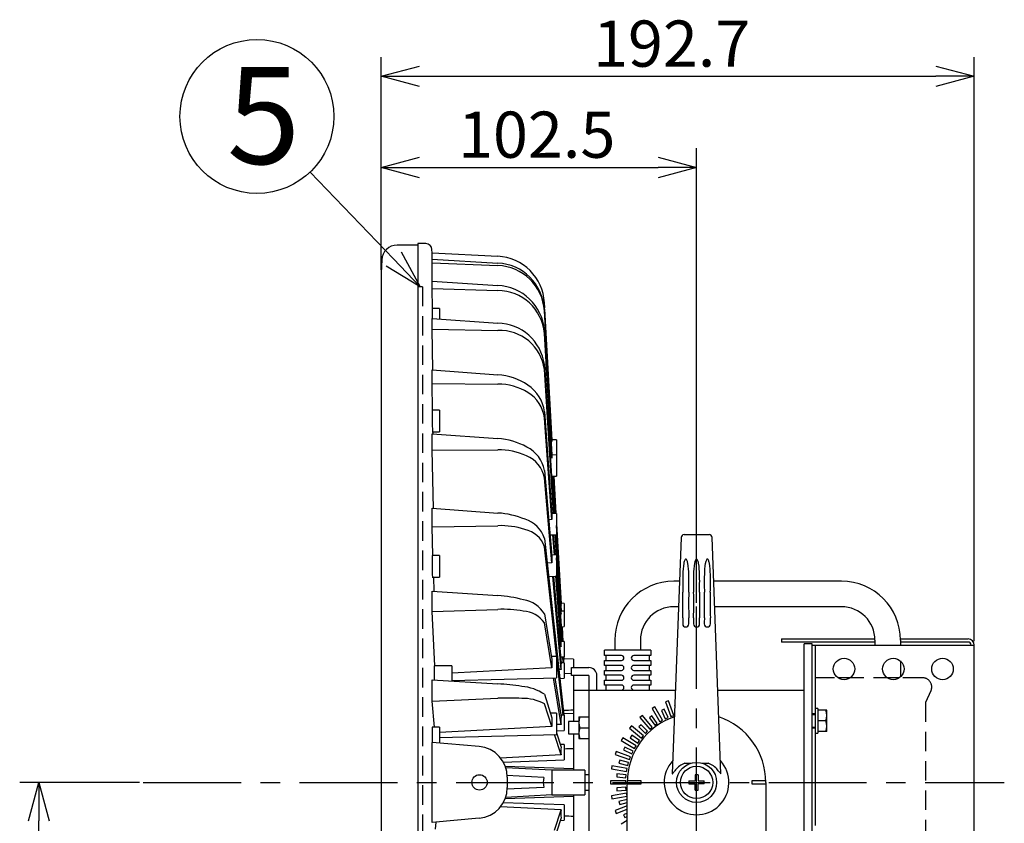
# Model space of a CAD drawing. Units: inches. Extents: x 1886 to 2298, y 57 to 343.
# Drawn here: x 2071 to 2135, y 227 to 279 of the extents above; entities that cross this region are included whole.
import ezdxf

# ---------------------------------------------------------------- set-up
doc = ezdxf.new("R2010")
doc.units = ezdxf.units.IN
doc.header["$LTSCALE"] = 0.2
doc.linetypes.add('CENTER', pattern=[50.8, 31.75, -6.35, 6.35, -6.35])
doc.linetypes.add('HIDDEN', pattern=[9.525, 6.35, -3.175])
doc.styles.get("Standard").update_dxf_attribs({"font": 'txt.shx', "bigfont": 'bigfont.shx'})
doc.styles.add('高6.3', font='txt.shx', dxfattribs={"height": 6.3, "bigfont": 'bigfont.shx'})

msp = doc.modelspace()

# ---------------------------------------------------------------- linework, layer by layer
for p, q in [((2094.852, 262.661), (2094.852, 276.479)), ((2133.392, 238.533), (2133.392, 276.479)), ((2097.352, 275.229), (2130.892, 275.229)), ((2094.852, 262.661), (2094.852, 270.563)), ((2115.352, 241.033), (2115.352, 270.563)), ((2097.352, 269.313), (2112.852, 269.313)), ((2095.671, 263.367), (2090.251, 269.014)), ((2079.154, 229.363), (2071.376, 229.363)), ((2072.626, 188.863), (2072.626, 226.863))]:
    msp.add_line(p, q)
at = {"color": 0, "linetype": 'ByBlock', "lineweight": -2}
for p, q in [((2094.852, 275.229), (2097.352, 275.899)), ((2130.892, 275.899), (2133.392, 275.229)), ((2097.352, 274.559), (2094.852, 275.229)), ((2094.852, 275.229), (2097.352, 275.229)), ((2133.392, 275.229), (2130.892, 274.559)), ((2133.392, 275.229), (2130.892, 275.229)), ((2094.852, 269.313), (2097.352, 269.983)), ((2112.852, 269.983), (2115.352, 269.313)), ((2097.352, 268.643), (2094.852, 269.313)), ((2094.852, 269.313), (2097.352, 269.313)), ((2115.352, 269.313), (2112.852, 268.643)), ((2115.352, 269.313), (2112.852, 269.313)), ((2096.155, 263.831), (2097.402, 261.563)), ((2097.402, 261.563), (2095.671, 263.367)), ((2097.402, 261.563), (2095.188, 262.903)), ((2071.956, 226.863), (2072.626, 229.363)), ((2072.626, 229.363), (2073.296, 226.863)), ((2072.626, 229.363), (2072.626, 226.863))]:
    msp.add_line(p, q, dxfattribs=at)
at = {"color": 3}
for p, q in [((2097.252, 264.263), (2095.897, 264.263)), ((2097.759, 264.363), (2097.252, 264.363)), ((2097.252, 264.363), (2097.252, 194.363)), ((2098.163, 263.763), (2098.159, 263.97)), ((2098.17, 263.361), (2098.163, 263.763)), ((2098.163, 263.763), (2102.438, 263.539)), ((2094.898, 263.316), (2094.854, 262.463)), ((2098.163, 263.362), (2102.438, 263.102)), ((2098.163, 263.119), (2098.163, 263.362)), ((2098.184, 261.926), (2098.163, 263.119)), ((2098.163, 263.119), (2102.438, 262.937)), ((2094.852, 262.411), (2094.852, 196.316)), ((2098.163, 261.928), (2102.438, 261.64)), ((2098.163, 261.449), (2098.163, 261.928)), ((2098.186, 260.153), (2098.163, 261.449)), ((2098.163, 261.449), (2102.438, 261.315)), ((2105.484, 260.188), (2105.466, 260.521)), ((2098.652, 260.153), (2098.171, 260.153)), ((2098.652, 260.153), (2098.652, 259.469)), ((2105.466, 260.102), (2105.945, 251.604)), ((2105.945, 251.502), (2105.466, 259.992)), ((2098.163, 259.504), (2102.438, 259.198)), ((2098.163, 258.804), (2098.163, 259.504)), ((2098.215, 256.161), (2098.163, 258.804)), ((2098.163, 258.804), (2102.438, 258.722)), ((2105.466, 258.75), (2105.945, 250.636)), ((2105.945, 250.437), (2105.466, 258.533)), ((2098.163, 256.165), (2102.438, 255.849)), ((2098.163, 255.265), (2098.163, 256.165)), ((2105.466, 256.505), (2106.085, 246.832)), ((2106.067, 246.833), (2105.466, 256.188)), ((2098.202, 253.539), (2098.163, 255.265)), ((2098.163, 255.265), (2102.438, 255.238)), ((2098.652, 253.539), (2098.171, 253.539)), ((2098.652, 253.539), (2098.652, 252.139)), ((2105.466, 253.435), (2105.945, 246.811)), ((2105.945, 246.436), (2105.466, 253.028)), ((2098.171, 252.139), (2098.652, 252.139)), ((2098.236, 252.005), (2098.233, 252.139)), ((2098.163, 252.011), (2102.438, 251.695)), ((2098.163, 250.939), (2098.163, 252.011)), ((2105.945, 251.502), (2105.894, 251.502)), ((2106.252, 251.619), (2105.943, 251.627)), ((2106.252, 251.619), (2106.252, 249.255)), ((2098.163, 250.939), (2102.438, 250.967)), ((2098.264, 247.162), (2098.163, 250.939)), ((2105.945, 250.437), (2105.855, 250.435)), ((2106.252, 250.631), (2105.944, 250.639)), ((2105.466, 249.634), (2105.945, 244.07)), ((2105.945, 243.623), (2105.466, 249.148)), ((2106.016, 249.251), (2106.015, 249.251)), ((2106.158, 246.83), (2106.015, 249.251)), ((2106.016, 249.249), (2106.252, 249.255)), ((2106.027, 249.249), (2106.17, 246.83)), ((2106.209, 246.829), (2106.072, 249.25)), ((2106.078, 249.25), (2106.214, 246.829)), ((2098.163, 247.169), (2102.438, 246.863)), ((2098.163, 245.957), (2098.163, 247.169)), ((2105.945, 246.436), (2105.742, 246.43)), ((2106.252, 246.828), (2105.943, 246.836)), ((2106.252, 246.828), (2106.252, 245.452)), ((2098.163, 245.957), (2102.438, 246.039)), ((2098.227, 244.094), (2098.163, 245.957)), ((2106.252, 246.151), (2106.545, 240.965)), ((2106.545, 240.875), (2106.252, 246.055)), ((2105.466, 245.216), (2106.736, 233.728)), ((2105.827, 245.441), (2106.252, 245.452)), ((2106.113, 244.132), (2106.015, 245.471)), ((2106.044, 245.446), (2106.139, 244.131)), ((2106.241, 244.129), (2106.156, 245.449)), ((2106.174, 245.45), (2106.617, 238.524)), ((2106.545, 240.302), (2106.239, 245.474)), ((2106.251, 245.452), (2106.545, 240.48)), ((2114.345, 245.271), (2113.773, 229.925)), ((2114.545, 245.463), (2116.16, 245.463)), ((2116.932, 229.925), (2116.36, 245.271)), ((2106.687, 233.73), (2105.466, 244.668)), ((2098.652, 244.094), (2098.171, 244.094)), ((2098.652, 244.094), (2098.652, 242.694)), ((2106.252, 244.128), (2105.939, 244.137)), ((2106.252, 244.128), (2106.252, 242.753)), ((2106.601, 238.525), (2106.252, 243.945)), ((2105.945, 243.623), (2105.644, 243.612)), ((2098.171, 242.694), (2098.652, 242.694)), ((2098.307, 241.776), (2098.275, 242.694)), ((2105.74, 242.739), (2106.252, 242.753)), ((2106.545, 236.707), (2106.021, 242.746)), ((2106.059, 242.747), (2106.545, 237.106)), ((2106.545, 238.186), (2106.211, 242.774)), ((2106.239, 242.752), (2106.545, 238.52)), ((2114.239, 242.431), (2113.872, 242.431)), ((2124.772, 242.431), (2116.465, 242.431)), ((2098.163, 241.786), (2102.438, 241.499)), ((2098.163, 240.471), (2098.163, 241.786)), ((2098.163, 240.471), (2102.438, 240.605)), ((2106.752, 240.991), (2106.542, 240.999)), ((2106.752, 240.991), (2106.752, 239.482)), ((2114.178, 240.771), (2113.872, 240.771)), ((2124.772, 240.771), (2116.527, 240.771)), ((2098.341, 236.941), (2098.163, 240.471)), ((2105.466, 240.317), (2105.945, 237.344)), ((2106.545, 240.302), (2106.504, 240.301)), ((2106.752, 240.482), (2106.543, 240.489)), ((2105.945, 236.796), (2105.466, 239.722)), ((2106.556, 239.475), (2106.752, 239.482)), ((2106.688, 238.522), (2106.635, 239.478)), ((2106.688, 238.522), (2106.635, 239.478)), ((2120.872, 238.683), (2126.941, 238.683)), ((2120.872, 238.683), (2120.872, 238.483)), ((2128.602, 238.683), (2132.992, 238.683)), ((2106.545, 238.186), (2106.453, 238.183)), ((2106.752, 238.519), (2106.544, 238.527)), ((2106.752, 238.519), (2106.752, 237.52)), ((2110.042, 238.601), (2110.042, 237.963)), ((2111.702, 238.601), (2111.702, 237.963)), ((2126.942, 238.483), (2120.872, 238.483)), ((2122.872, 238.363), (2122.352, 238.363)), ((2122.352, 220.363), (2122.352, 238.363)), ((2122.872, 219.283), (2122.872, 238.363)), ((2122.872, 238.283), (2133.392, 238.283)), ((2123.072, 226.563), (2123.072, 238.283)), ((2126.942, 238.601), (2126.942, 238.283)), ((2128.602, 238.601), (2128.602, 238.283)), ((2132.992, 238.483), (2128.602, 238.483)), ((2133.392, 219.283), (2133.392, 238.283)), ((2106.252, 237.542), (2105.912, 237.55)), ((2106.252, 237.542), (2106.252, 236.166)), ((2106.51, 237.512), (2106.752, 237.52)), ((2106.69, 237.129), (2106.665, 237.517)), ((2106.682, 237.518), (2106.707, 237.128)), ((2106.753, 237.35), (2106.743, 237.536)), ((2106.752, 237.376), (2106.744, 237.52)), ((2107.352, 237.363), (2106.752, 237.384)), ((2106.753, 237.35), (2106.752, 237.377)), ((2107.352, 237.363), (2107.352, 236.823)), ((2109.372, 237.603), (2109.372, 237.963)), ((2112.372, 237.963), (2109.372, 237.963)), ((2110.472, 237.603), (2109.372, 237.603)), ((2109.472, 237.283), (2109.472, 237.603)), ((2112.372, 237.603), (2111.272, 237.603)), ((2112.272, 237.603), (2112.272, 237.283)), ((2112.372, 237.963), (2112.372, 237.603)), ((2099.452, 236.941), (2098.296, 236.941)), ((2099.452, 236.941), (2099.452, 235.947)), ((2105.945, 236.796), (2099.452, 236.462)), ((2106.545, 236.707), (2106.408, 236.703)), ((2106.752, 237.127), (2106.542, 237.134)), ((2106.752, 237.127), (2106.752, 236.127)), ((2107.232, 236.303), (2107.232, 236.823)), ((2107.232, 236.823), (2108.352, 236.823)), ((2109.372, 236.963), (2109.372, 237.283)), ((2109.372, 237.283), (2110.472, 237.283)), ((2110.472, 236.963), (2109.372, 236.963)), ((2109.472, 236.643), (2109.472, 236.963)), ((2111.272, 237.283), (2112.372, 237.283)), ((2112.372, 236.963), (2111.272, 236.963)), ((2112.272, 236.963), (2112.272, 236.643)), ((2112.372, 237.283), (2112.372, 236.963)), ((2128.602, 237.252), (2128.602, 236.215)), ((2099.452, 235.988), (2106.252, 236.166)), ((2106.545, 233.133), (2106.049, 236.16)), ((2106.135, 236.163), (2106.545, 233.622)), ((2106.472, 236.117), (2106.752, 236.127)), ((2107.232, 236.416), (2106.752, 236.433)), ((2106.752, 236.413), (2106.753, 236.405)), ((2108.352, 236.303), (2107.232, 236.303)), ((2107.352, 236.303), (2107.352, 233.313)), ((2108.352, 236.303), (2108.352, 222.423)), ((2108.872, 235.363), (2108.872, 236.303)), ((2109.372, 236.323), (2109.372, 236.643)), ((2109.372, 236.643), (2110.472, 236.643)), ((2110.472, 236.323), (2109.372, 236.323)), ((2109.472, 236.003), (2109.472, 236.323)), ((2111.272, 236.643), (2112.372, 236.643)), ((2112.372, 236.323), (2111.272, 236.323)), ((2112.272, 236.323), (2112.272, 236.003)), ((2112.372, 236.643), (2112.372, 236.323)), ((2125.339, 236.163), (2124.526, 236.163)), ((2128.539, 236.163), (2127.726, 236.163)), ((2098.163, 236.026), (2102.438, 235.766)), ((2098.163, 234.648), (2098.163, 236.026)), ((2109.372, 235.683), (2109.372, 236.003)), ((2109.372, 236.003), (2110.472, 236.003)), ((2110.472, 235.683), (2109.372, 235.683)), ((2109.472, 235.363), (2109.472, 235.683)), ((2111.272, 236.003), (2112.372, 236.003)), ((2112.372, 235.683), (2111.272, 235.683)), ((2112.272, 235.683), (2112.272, 235.363)), ((2112.372, 236.003), (2112.372, 235.683)), ((2098.163, 234.648), (2102.438, 234.83)), ((2105.466, 235.086), (2105.945, 233.563)), ((2107.352, 235.363), (2113.976, 235.363)), ((2116.729, 235.363), (2122.352, 235.363)), ((2098.331, 232.957), (2098.163, 234.648)), ((2105.945, 232.989), (2105.466, 234.462)), ((2106.252, 233.854), (2105.85, 233.865)), ((2106.252, 233.854), (2106.252, 232.478)), ((2106.752, 233.728), (2106.526, 233.736)), ((2107.352, 233.813), (2106.724, 233.835)), ((2106.752, 233.728), (2106.752, 232.729)), ((2107.712, 233.613), (2108.352, 233.613)), ((2107.712, 233.613), (2107.712, 232.213)), ((2123.072, 233.813), (2122.872, 233.813)), ((2098.652, 232.957), (2098.171, 232.957)), ((2105.945, 232.989), (2098.652, 232.603)), ((2098.652, 232.957), (2098.652, 231.92)), ((2106.545, 233.133), (2106.252, 233.119)), ((2107.775, 232.913), (2108.352, 232.913)), ((2122.872, 232.913), (2123.072, 232.913)), ((2098.652, 232.279), (2106.252, 232.478)), ((2106.545, 231.145), (2106.112, 232.475)), ((2106.252, 232.711), (2106.752, 232.729)), ((2106.252, 232.586), (2106.545, 231.657)), ((2107.352, 232.513), (2107.352, 230.163)), ((2107.712, 232.213), (2108.352, 232.213)), ((2101.227, 231.694), (2098.171, 231.962)), ((2098.171, 226.765), (2098.171, 231.962)), ((2106.752, 231.825), (2106.489, 231.834)), ((2106.752, 231.825), (2106.752, 230.826)), ((2106.545, 231.145), (2102.62, 230.944)), ((2102.793, 230.688), (2106.752, 230.826)), ((2102.92, 230.418), (2107.352, 230.263)), ((2105.952, 230.155), (2102.957, 230.312)), ((2114.592, 230.613), (2114.995, 230.613)), ((2115.71, 230.613), (2116.113, 230.613)), ((2105.422, 229.682), (2103.032, 229.808)), ((2103.052, 229.702), (2103.052, 229.025)), ((2108.092, 230.163), (2105.952, 230.163)), ((2105.952, 230.163), (2105.952, 228.563)), ((2108.092, 230.163), (2108.092, 228.563)), ((2108.352, 229.863), (2108.092, 229.863)), ((2105.422, 229.044), (2103.033, 228.919)), ((2110.852, 219.225), (2110.852, 229.363)), ((2119.852, 229.363), (2119.852, 191.083)), ((2102.92, 228.309), (2107.352, 228.463)), ((2102.957, 228.415), (2105.952, 228.572)), ((2105.952, 228.563), (2108.092, 228.563)), ((2107.352, 228.563), (2107.352, 226.213)), ((2108.092, 228.863), (2108.352, 228.863)), ((2106.545, 227.582), (2102.62, 227.783)), ((2106.752, 227.901), (2102.793, 228.039)), ((2106.752, 227.901), (2106.752, 226.901)), ((2106.112, 226.252), (2106.545, 227.582)), ((2101.227, 227.032), (2098.171, 226.765)), ((2098.388, 226.337), (2098.433, 226.788)), ((2106.545, 227.069), (2106.252, 226.14)), ((2106.489, 226.892), (2106.752, 226.901))]:
    msp.add_line(p, q, dxfattribs=at)
at = {"color": 7, "linetype": 'HIDDEN'}
for p, q in [((2097.552, 261.563), (2097.252, 261.563)), ((2097.552, 261.563), (2097.552, 197.163)), ((2130.032, 236.163), (2122.872, 236.163)), ((2130.577, 235.312), (2130.232, 234.563)), ((2130.232, 234.563), (2130.232, 224.163))]:
    msp.add_line(p, q, dxfattribs=at)
at = {"color": 7, "linetype": 'CENTER'}
for p, q in [((2115.352, 184.632), (2115.352, 240.783)), ((2079.404, 229.363), (2135.345, 229.363))]:
    msp.add_line(p, q, dxfattribs=at)
at = {"color": 7}
for p, q in [((2112.639, 234.263), (2112.466, 234.163)), ((2112.466, 234.163), (2112.966, 233.297)), ((2113.139, 233.397), (2112.639, 234.263)), ((2113.531, 234.66), (2113.343, 234.591)), ((2113.343, 234.591), (2113.685, 233.652)), ((2113.873, 233.72), (2113.531, 234.66)), ((2113.939, 234.368), (2113.91, 234.36)), ((2113.91, 234.36), (2113.935, 234.266)), ((2123.232, 234.163), (2123.072, 234.163)), ((2123.232, 234.163), (2123.232, 232.563)), ((2111.829, 233.718), (2111.676, 233.589)), ((2111.676, 233.589), (2112.319, 232.823)), ((2112.472, 232.951), (2111.829, 233.718)), ((2112.452, 233.68), (2112.288, 233.566)), ((2112.288, 233.566), (2112.632, 233.074)), ((2112.796, 233.189), (2112.452, 233.68)), ((2113.245, 234.118), (2113.064, 234.034)), ((2113.064, 234.034), (2113.318, 233.49)), ((2113.499, 233.575), (2113.245, 234.118)), ((2113.318, 233.49), (2113.499, 233.575)), ((2113.685, 233.652), (2113.873, 233.72)), ((2123.072, 233.763), (2122.872, 233.763)), ((2123.816, 234.063), (2123.232, 234.063)), ((2123.816, 232.663), (2123.816, 234.063)), ((2107.712, 233.313), (2107.032, 233.313)), ((2107.032, 233.313), (2107.032, 232.513)), ((2111.127, 233.04), (2110.998, 232.886)), ((2110.998, 232.886), (2111.764, 232.244)), ((2111.893, 232.397), (2111.127, 233.04)), ((2111.746, 233.111), (2111.605, 232.97)), ((2111.605, 232.97), (2112.029, 232.545)), ((2112.17, 232.687), (2111.746, 233.111)), ((2112.319, 232.823), (2112.472, 232.951)), ((2112.632, 233.074), (2112.796, 233.189)), ((2112.966, 233.297), (2113.139, 233.397)), ((2122.872, 232.963), (2123.072, 232.963)), ((2123.754, 233.363), (2123.232, 233.363)), ((2107.032, 232.513), (2107.712, 232.513)), ((2110.553, 232.25), (2110.453, 232.077)), ((2111.419, 231.75), (2110.553, 232.25)), ((2111.15, 232.428), (2111.036, 232.264)), ((2111.036, 232.264), (2111.527, 231.92)), ((2111.642, 232.084), (2111.15, 232.428)), ((2111.764, 232.244), (2111.893, 232.397)), ((2112.029, 232.545), (2112.17, 232.687)), ((2123.072, 232.563), (2123.232, 232.563)), ((2123.816, 232.663), (2123.232, 232.663)), ((2110.453, 232.077), (2111.319, 231.577)), ((2110.682, 231.652), (2110.597, 231.47)), ((2111.226, 231.398), (2110.682, 231.652)), ((2111.319, 231.577), (2111.419, 231.75)), ((2111.527, 231.92), (2111.642, 232.084)), ((2110.124, 231.373), (2110.056, 231.185)), ((2110.056, 231.185), (2110.996, 230.843)), ((2111.064, 231.031), (2110.124, 231.373)), ((2110.597, 231.47), (2111.141, 231.217)), ((2110.996, 230.843), (2111.064, 231.031)), ((2111.141, 231.217), (2111.226, 231.398)), ((2109.855, 230.434), (2109.82, 230.237)), ((2110.84, 230.261), (2109.855, 230.434)), ((2110.356, 230.806), (2110.304, 230.613)), ((2110.304, 230.613), (2110.883, 230.457)), ((2110.935, 230.651), (2110.356, 230.806)), ((2110.883, 230.457), (2110.935, 230.651)), ((2109.82, 230.237), (2110.805, 230.064)), ((2110.181, 229.916), (2110.164, 229.717)), ((2110.164, 229.717), (2110.761, 229.665)), ((2110.779, 229.864), (2110.181, 229.916)), ((2110.761, 229.665), (2110.779, 229.864)), ((2110.805, 230.064), (2110.84, 230.261)), ((2115.452, 229.863), (2115.252, 229.863)), ((2115.252, 229.863), (2115.252, 229.463)), ((2115.452, 229.863), (2115.452, 229.463)), ((2110.752, 229.463), (2109.752, 229.463)), ((2109.752, 229.463), (2109.752, 229.263)), ((2109.752, 229.263), (2110.752, 229.263)), ((2110.761, 229.062), (2110.164, 229.01)), ((2110.752, 229.263), (2110.752, 229.463)), ((2110.779, 228.863), (2110.761, 229.062)), ((2110.852, 229.263), (2111.752, 229.263)), ((2111.752, 229.463), (2110.854, 229.463)), ((2111.752, 229.263), (2111.752, 229.463)), ((2114.852, 229.463), (2114.852, 229.263)), ((2114.852, 229.463), (2115.252, 229.463)), ((2114.852, 229.263), (2115.252, 229.263)), ((2115.252, 228.863), (2115.252, 229.263)), ((2115.452, 229.463), (2115.852, 229.463)), ((2115.852, 229.263), (2115.452, 229.263)), ((2115.452, 228.863), (2115.452, 229.263)), ((2115.852, 229.263), (2115.852, 229.463)), ((2118.952, 229.463), (2118.952, 229.263)), ((2119.851, 229.463), (2118.952, 229.463)), ((2118.952, 229.263), (2119.852, 229.263)), ((2110.805, 228.663), (2109.82, 228.489)), ((2109.82, 228.489), (2109.855, 228.292)), ((2109.855, 228.292), (2110.84, 228.466)), ((2110.164, 229.01), (2110.181, 228.811)), ((2110.181, 228.811), (2110.779, 228.863)), ((2110.84, 228.466), (2110.805, 228.663)), ((2115.252, 228.863), (2115.452, 228.863)), ((2110.852, 227.832), (2110.056, 227.542)), ((2110.852, 228.261), (2110.304, 228.114)), ((2110.304, 228.114), (2110.356, 227.921)), ((2110.356, 227.921), (2110.852, 228.054)), ((2110.056, 227.542), (2110.124, 227.354)), ((2110.124, 227.354), (2110.852, 227.619)), ((2110.852, 227.375), (2110.597, 227.256)), ((2110.597, 227.256), (2110.682, 227.075)), ((2110.682, 227.075), (2110.852, 227.155)), ((2110.852, 226.881), (2110.453, 226.65))]:
    msp.add_line(p, q, dxfattribs=at)
msp.add_circle((2086.788, 272.621), 5)
at = {"color": 3}
for centre, radius in [((2124.932, 236.733), 0.7), ((2128.132, 236.733), 0.7), ((2131.332, 236.733), 0.7), ((2115.352, 229.363), 1.3), ((2101.252, 229.363), 0.5)]:
    msp.add_circle(centre, radius, dxfattribs=at)
at = {"color": 7}
msp.add_circle((2115.352, 229.363), 1.05, dxfattribs=at)
at = {"color": 3}
for centre, radius, start, end in [((2095.897, 263.263), 1, 90, 177), ((2097.759, 263.963), 0.4, 0.98776, 90), ((2102.271, 260.343), 3.2, 3.18061, 87.00109), ((2102.26, 259.894), 3.213, 3.70905, 86.82108), ((2102.331, 259.798), 3.141, 3.54377, 88.04848), ((2095.852, 262.411), 1, 177, 180), ((2102.297, 258.462), 3.181, 5.1935, 87.46516), ((2102.434, 258.272), 3.043, 4.92174, 89.92512), ((2127.673, 260.058), 29.501, 179.81572, 181.0773), ((2102.373, 256.076), 3.123, 7.89415, 88.80049), ((2102.565, 255.798), 2.927, 7.65473, 92.48125), ((2102.186, 251.969), 3.888, 55.31173, 86.27455), ((2102.462, 251.557), 3.68, 58.38402, 90.36677), ((2103.273, 252.79), 2.206, 6.17805, 59.54559), ((2103.085, 253.161), 2.397, 6.55565, 56.77591), ((2126.549, 253.189), 28.376, 179.29348, 182.10284), ((2102.151, 247.218), 4.486, 61.12766, 86.33614), ((2107.972, 251.605), 2.03, 179.56952, 182.90673), ((2102.521, 246.713), 4.254, 65.20653, 91.11636), ((2103.411, 249.266), 2.087, 10.12779, 64.26033), ((2103.604, 248.819), 1.891, 10.01567, 68.23672), ((2108.29, 250.548), 2.348, 177.87127, 182.72363), ((2102.085, 241.246), 5.628, 67.71998, 86.39797), ((2103.654, 244.637), 1.902, 17.72214, 72.74536), ((2111.339, 246.624), 5.397, 178.00981, 181.99019), ((2102.598, 240.656), 5.386, 72.69728, 91.70325), ((2103.843, 244.125), 1.711, 18.5047, 77.96757), ((2114.545, 245.263), 0.2, 90.02715, 177.86574), ((2116.16, 245.263), 0.2, 2.13426, 89.54281), ((2120.47, 243.56), 22.298, 178.62967, 182.20468), ((2113.388, 243.847), 7.446, 178.28091, 181.71909), ((2115.322, 243.46), 0.812, 154.83217, 170.29878), ((2114.708, 243.748), 0.134, 125.84694, 154.66896), ((2114.652, 243.822), 0.0416, 56.51906, 123.52851), ((2114.597, 243.748), 0.134, 25.33104, 54.15306), ((2113.983, 243.46), 0.812, 9.70122, 25.16783), ((2116.022, 243.46), 0.812, 154.83217, 170.29878), ((2115.408, 243.748), 0.134, 125.84694, 154.66896), ((2115.352, 243.822), 0.0416, 56.51906, 123.52851), ((2115.297, 243.748), 0.134, 25.33104, 54.15306), ((2114.683, 243.46), 0.812, 9.70122, 25.16783), ((2116.722, 243.46), 0.812, 154.83217, 170.29878), ((2116.108, 243.748), 0.134, 125.84694, 154.66896), ((2116.052, 243.822), 0.0416, 56.51906, 123.52851), ((2115.997, 243.748), 0.134, 25.33104, 54.15306), ((2115.383, 243.46), 0.812, 9.70122, 25.16783), ((2118.93, 242.839), 4.474, 170.25113, 179.65222), ((2110.374, 242.839), 4.474, 0.34778, 9.74887), ((2119.63, 242.839), 4.474, 170.25113, 179.65222), ((2111.074, 242.839), 4.474, 0.34778, 9.74887), ((2120.33, 242.839), 4.474, 170.25113, 179.65222), ((2111.774, 242.839), 4.474, 0.34778, 9.74887), ((2139.147, 242.4), 24.695, 178.9174, 181.57379), ((2090.158, 242.4), 24.695, 358.42621, 1.0826), ((2139.847, 242.4), 24.695, 178.9174, 181.57379), ((2090.858, 242.4), 24.695, 358.42621, 1.0826), ((2140.547, 242.4), 24.695, 178.9174, 181.57379), ((2091.558, 242.4), 24.695, 358.42621, 1.0826), ((2113.872, 238.601), 3.83, 90, 180), ((2124.772, 238.601), 3.83, 0, 90), ((2101.942, 233.398), 8.116, 74.52008, 86.49798), ((2103.783, 239.257), 1.989, 32.20996, 80.57252), ((2073.035, 240.96), 41.433, 358.74816, 1.05329), ((2156.269, 240.96), 41.433, 178.94671, 181.25184), ((2073.735, 240.96), 41.433, 358.74816, 1.05329), ((2156.969, 240.96), 41.433, 178.94671, 181.25184), ((2074.435, 240.96), 41.433, 358.74816, 1.05329), ((2157.669, 240.96), 41.433, 178.94671, 181.25184), ((2102.738, 232.735), 7.876, 80.12885, 92.18125), ((2108.827, 240.993), 2.285, 180.03712, 182.96225), ((2113.872, 238.601), 2.17, 90, 180), ((2124.772, 238.601), 2.17, 0, 90), ((2103.976, 238.679), 1.819, 34.99051, 86.46326), ((2109.034, 240.424), 2.493, 178.52385, 182.81852), ((2166.761, 239.145), 52.31, 179.00343, 179.43644), ((2062.544, 239.145), 52.31, 0.56356, 0.99657), ((2167.461, 239.145), 52.31, 179.00343, 179.43644), ((2063.244, 239.145), 52.31, 0.56356, 0.99657), ((2168.161, 239.145), 52.31, 179.00343, 179.43644), ((2063.944, 239.145), 52.31, 0.56356, 0.99657), ((2114.652, 239.663), 0.199, 181.10301, 358.89699), ((2115.352, 239.663), 0.199, 181.10301, 358.89699), ((2116.052, 239.663), 0.199, 181.10301, 358.89699), ((2132.992, 238.283), 0.4, 0, 90), ((2110.523, 238.353), 3.982, 177.59275, 182.40725), ((2132.992, 238.283), 0.2, 0, 90), ((2116.868, 237.07), 10.926, 178.56287, 181.43713), ((2110.472, 237.443), 0.16, 270.00186, 89.99814), ((2111.272, 237.443), 0.16, 90.00186, 269.99814), ((2117.253, 236.264), 18.959, 177.95582, 180.74389), ((2111.964, 236.907), 5.423, 177.89392, 182.10608), ((2108.352, 236.303), 0.52, 0, 90), ((2110.472, 236.803), 0.16, 270.00186, 89.99814), ((2111.272, 236.803), 0.16, 90.00186, 269.99814), ((2110.472, 236.163), 0.16, 270.00186, 89.99814), ((2111.272, 236.163), 0.16, 90.00186, 269.99814), ((2101.519, 219.879), 15.914, 81.00507, 86.6893), ((2103.768, 232.577), 3.029, 55.90401, 85.46871), ((2110.472, 235.523), 0.16, 270.00186, 89.99814), ((2111.272, 235.523), 0.16, 90.00186, 269.99814), ((2103.152, 219.16), 15.686, 86.92902, 92.60754), ((2104.069, 231.953), 2.871, 60.89401, 91.53799), ((2117.885, 233.276), 11.944, 178.62225, 181.37775), ((2114.4, 233.377), 7.859, 178.21731, 181.78269), ((2108.723, 233.263), 1.011, 159.74384, 200.25616), ((2115.352, 229.363), 4.5, 108.67812, 180), ((2115.352, 229.363), 4.5, 0, 71.32188), ((2119.216, 232.266), 21.045, 178.14221, 180.82826), ((2108.723, 232.563), 1.011, 159.74384, 200.25616), ((2101.052, 229.702), 2, 0, 85), ((2115.111, 231.401), 8.57, 178.28681, 181.71319), ((2115.352, 229.363), 2.1, 137.45142, 42.54858), ((2115.042, 229.355), 1.337, 109.69619, 142.28969), ((2115.663, 229.355), 1.337, 37.71031, 70.30381), ((2107.287, 229.363), 1.892, 170.29447, 189.70553), ((2113.804, 229.923), 0.0306, 176.25904, 192.67513), ((2113.781, 229.917), 0.00663, 188.75043, 217.96726), ((2113.778, 229.915), 0.00278, 217.66271, 285.00901), ((2113.772, 229.927), 0.0163, 291.01586, 317.54254), ((2113.46, 230.177), 0.416, 321.23327, 331.14392), ((2116.361, 228.074), 3.17, 138.54323, 143.126), ((2114.344, 228.074), 3.17, 36.874, 41.45677), ((2117.244, 230.177), 0.416, 208.85608, 218.76673), ((2116.932, 229.927), 0.0163, 222.45746, 248.98414), ((2116.927, 229.915), 0.00278, 254.99099, 322.33729), ((2116.924, 229.917), 0.00663, 322.03274, 351.24957), ((2116.901, 229.923), 0.0306, 347.32487, 3.74096), ((2101.052, 229.025), 2, 275, 0), ((2115.111, 227.326), 8.57, 178.28673, 181.71327)]:
    msp.add_arc(centre, radius, start, end, dxfattribs=at)
at = {"color": 7, "linetype": 'HIDDEN'}
msp.add_arc((2130.032, 235.563), 0.6, 335.27004, 90, dxfattribs=at)
at = {"color": 7}
for centre in [(2122.806, 233.713), (2122.806, 233.013)]:
    msp.add_arc(centre, 1.011, 339.74384, 20.25616, dxfattribs=at)
at = {"color": 3}
for centre, major_axis, ratio, start_param, end_param in [((2104.518, 249.817), (13.993, 0.251), 0.042645, 4.81278, 4.818845), ((2094.248, 236.463), (25.905, 0), 0.039078, 1.067036, 1.069692), ((2133.125, 229.363), (171.817, 3.003), 0.030233, 1.720836, 1.72468), ((2133.125, 229.363), (171.817, 5.198), 0.017444, 1.720837, 1.72437), ((2133.125, 229.363), (171.817, -5.198), 0.017444, 4.558815, 4.562348)]:
    msp.add_ellipse(centre, major_axis=major_axis, ratio=ratio, start_param=start_param, end_param=end_param, dxfattribs=at)

# ---------------------------------------------------------------- texts
at = {"color": 4}
for s, p in [('192.7', (2108.622, 275.854)), ('102.5', (2099.852, 269.938))]:
    msp.add_text(s, height=3, dxfattribs=at).set_placement(p)
at = {"color": 4, "style": '高6.3'}
msp.add_text('5', height=6.3, dxfattribs=at).set_placement((2084.836, 269.537))

doc.saveas('drawing.dxf')
